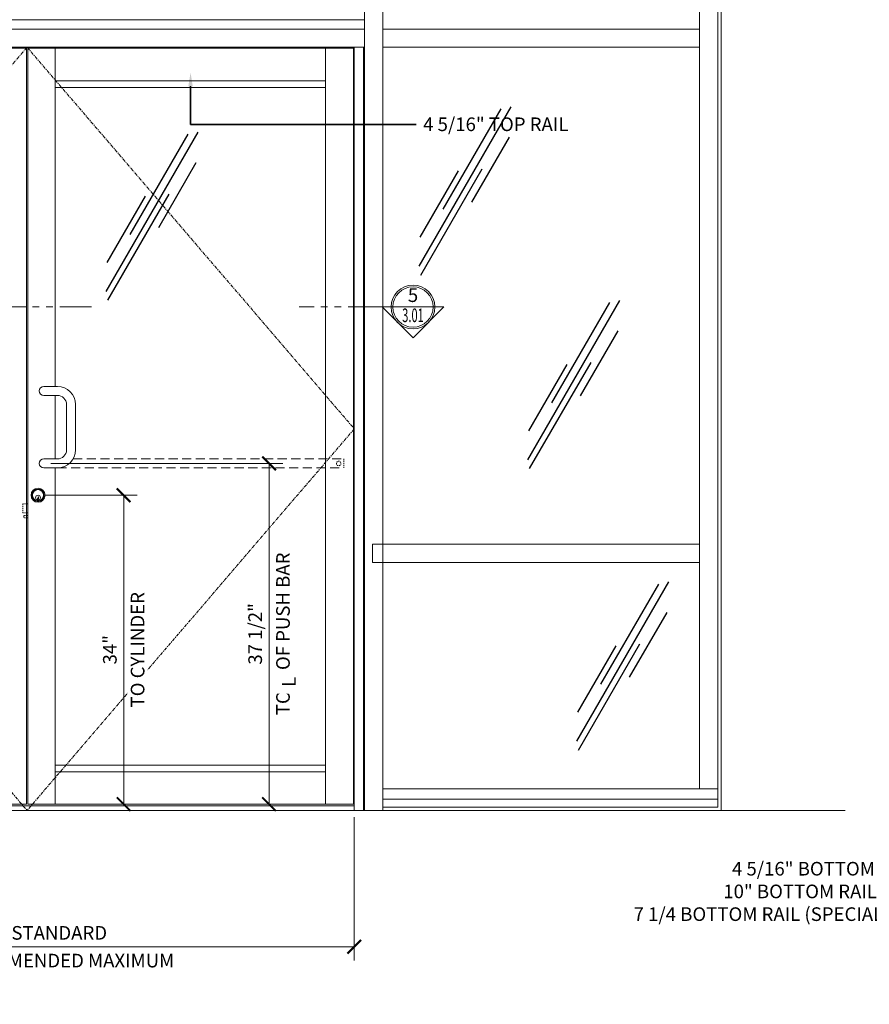
# Model space of a CAD drawing. Units: inches. Extents: x 0 to 1533, y -23 to 277.
# Drawn here: x 872 to 965, y 48 to 156 of the extents above; entities that cross this region are included whole.
import ezdxf
from ezdxf import colors
from ezdxf.entities.mleader import LeaderData, LeaderLine
from ezdxf.enums import TextEntityAlignment as Align
from ezdxf.math import Vec2, Vec3

# ---------------------------------------------------------------- set-up
doc = ezdxf.new("R2010")
doc.units = ezdxf.units.IN
doc.header["$LTSCALE"] = 0.5
doc.header["$MEASUREMENT"] = 0
doc.set_wipeout_variables(frame=1)
for name, pattern in [('CENTER2', [1.125, 0.75, -0.125, 0.125, -0.125]), ('HIDDEN', [0.375, 0.25, -0.125]), ('PHANTOM', [2.5, 1.25, -0.25, 0.25, -0.25, 0.25, -0.25])]:
    doc.linetypes.add(name, pattern=pattern)
doc.layers.get('Defpoints').update_dxf_attribs({"color": 251})
for name, color, linetype, lineweight in [('By Others', 15, 'Continuous', 5), ('Z-ANNO-CNTR', 5, 'CENTER2', 9), ('Z-ANNO-DIMS', 211, 'Continuous', 9), ('Z-ANNO-SYMB', 111, 'Continuous', 9), ('Z-ANNO-TEXT', 231, 'Continuous', 35), ('Z-DETL-GLAZ', 33, 'Continuous', 30), ('Z-DETL-HRDW', 92, 'Continuous', 9), ('Z-ELEV-CWMG', 51, 'Continuous', 20)]:
    doc.layers.add(name, color=color, linetype=linetype, lineweight=lineweight)
doc.styles.add('Arial', font='arial.ttf')
doc.styles.get("Standard").update_dxf_attribs({"font": 'arial.ttf'})
doc.dimstyles.new('CRL$0', dxfattribs={"dimtxt": 0.125, "dimasz": 0.125, "dimexe": 0.125, "dimexo": 0.0625, "dimgap": 0.0625, "dimtad": 1, "dimdec": 4, "dimzin": 3, "dimdsep": 46, "dimlunit": 5, "dimtxsty": 'Standard', "dimblk": 'ARCHTICK', "dimcen": 0, "dimclrd": 256, "dimclre": 256, "dimclrt": 256, "dimadec": 8, "dimazin": 0, "dimtfac": 1, "dimtdec": 4, "dimtofl": 0, "dimtmove": 0, "dimatfit": 3, "dimfxl": 0.125, "dimtfill": 1, "dimfrac": 2, "dimtolj": 1, "dimtzin": 0, "dimlwd": -1, "dimlwe": -1, "dimarcsym": 0})

# ---------------------------------------------------------------- blocks, each defined once
blk = doc.blocks.new('_ArchTick')
at = {"color": 0, "linetype": 'ByBlock', "const_width": 0.15}
blk.add_lwpolyline([(-0.5, -0.5), (0.5, 0.5)], dxfattribs=at)
blk = doc.blocks.new('*D499')
at = {"layer": 'Defpoints', "color": 0, "transparency": 16777216}
for p in [(836.82, 68.87), (908.82, 68.87), (908.82, 53.87)]:
    blk.add_point(p, dxfattribs=at)
at = {"layer": 'Z-ANNO-DIMS', "transparency": 16777216}
for p, q in [((836.82, 68.12), (836.82, 52.37)), ((908.82, 68.12), (908.82, 52.37)), ((836.82, 53.87), (908.82, 53.87))]:
    blk.add_line(p, q, dxfattribs=at)
at = {"layer": 'Z-ANNO-DIMS', "transparency": 16777216, "xscale": 1.5, "yscale": 1.5, "zscale": 1.5, "rotation": 180}
blk.add_blockref('_ArchTick', (836.82, 53.87), dxfattribs=at)
at = {"layer": 'Z-ANNO-DIMS', "transparency": 16777216, "xscale": 1.5, "yscale": 1.5, "zscale": 1.5}
blk.add_blockref('_ArchTick', (908.82, 53.87), dxfattribs=at)
at = {"layer": 'Z-ANNO-DIMS', "transparency": 16777216, "char_height": 1.5, "attachment_point": 5, "bg_fill": 3, "box_fill_scale": 1.25, "bg_fill_color": 256, "bg_fill_true_color": 13158600, "bg_fill_transparency": 0}
for s, insert in [('\\A1;72" DO STANDARD', (872.82, 55.4)), ('\\A1;96" DO RECOMMENDED MAXIMUM', (872.82, 52.35))]:
    blk.add_mtext(s, dxfattribs=dict(at, insert=insert))
blk = doc.blocks.new('Glass Symbol')
for p, q in [((-6.75, -11.69), (6.75, 11.69)), ((-3.22, -3.33), (5.28, 11.39)), ((0.98, -2.3), (6.48, 7.23)), ((-6.61, -7.44), (-0.98, 2.3)), ((-6.49, -12.99), (2.51, 2.59))]:
    blk.add_line(p, q)
blk = doc.blocks.new('*U83')
at = {"ltscale": 0.25, "transparency": 33554687}
for points in [[(-0.2, 0), (-0.1984, 0.0251), (-0.1937, 0.0497), (-0.186, 0.0736), (-0.1753, 0.0964), (-0.1618, 0.1176), (-0.1458, 0.1369), (-0.1275, 0.1541), (-0.1072, 0.1689), (-0.0852, 0.181), (-0.0618, 0.1902), (-0.0375, 0.1965), (-0.0126, 0.1996), (0.0126, 0.1996), (0.0375, 0.1965), (0.0618, 0.1902), (0.0852, 0.181), (0.1072, 0.1689), (0.1275, 0.1541), (0.1458, 0.1369), (0.1618, 0.1176), (0.1753, 0.0964), (0.186, 0.0736), (0.1937, 0.0497), (0.1984, 0.0251), (0.2, 0), (0.2828, 0), (0, -0.2828), (-0.2828, 0)], [(1.1973, 0), (1.1973, -0.2724), (1.0427, 0)]]:
    blk.add_wipeout(points, dxfattribs=at)
at = {"transparency": 33554687}
blk.add_line((-0.2, 0), (0.2, 0), dxfattribs=at)
at = {"linetype": 'PHANTOM', "ltscale": 0.5, "transparency": 33554687}
blk.add_line((0.2828, 0), (1.1973, 0), dxfattribs=at)
at = {"transparency": 33554687}
for points in [[(-0.2, 0, 1), (0.2, 0, 1)], [(-0.1845, 0, 1), (0.1845, 0, 1)], [(0.2, 0), (0.2828, 0), (0, -0.2828), (-0.2828, 0), (-0.2, 0, 1)]]:
    blk.add_lwpolyline(points, format="xyb", close=True, dxfattribs=at)
at = {"transparency": 33554687, "style": 'Arial', "flags": 8}
blk.add_attdef('VIEWNUMBER', text='', height=0.125, dxfattribs=at).set_placement((0, 0.0922), align=Align.MIDDLE)
at = {"transparency": 33554687, "style": 'Arial', "width": 0.6, "flags": 8}
blk.add_attdef('SHEETNUMBER', text='', height=0.125, dxfattribs=at).set_placement((0, -0.0922), align=Align.MIDDLE)
blk = doc.blocks.new('*U84')
at = {"ltscale": 0.25, "transparency": 33554687}
for points in [[(0.2, 0), (0.1984, 0.0251), (0.1937, 0.0497), (0.186, 0.0736), (0.1753, 0.0964), (0.1618, 0.1176), (0.1458, 0.1369), (0.1275, 0.1541), (0.1072, 0.1689), (0.0852, 0.181), (0.0618, 0.1902), (0.0375, 0.1965), (0.0126, 0.1996), (-0.0126, 0.1996), (-0.0375, 0.1965), (-0.0618, 0.1902), (-0.0852, 0.181), (-0.1072, 0.1689), (-0.1275, 0.1541), (-0.1458, 0.1369), (-0.1618, 0.1176), (-0.1753, 0.0964), (-0.186, 0.0736), (-0.1937, 0.0497), (-0.1984, 0.0251), (-0.2, 0), (-0.2828, 0), (0, -0.2828), (0.2828, 0)], [(-1.0435, 0), (-1.0435, -0.2724), (-0.8889, 0)]]:
    blk.add_wipeout(points, dxfattribs=at)
at = {"linetype": 'PHANTOM', "ltscale": 0.5, "transparency": 33554687}
blk.add_line((-0.2828, 0), (-1.0435, 0), dxfattribs=at)
at = {"transparency": 33554687}
blk.add_line((-0.2, 0), (0.2, 0), dxfattribs=at)
for points in [[(-0.2, 0, 1), (0.2, 0, 1)], [(-0.1845, 0, 1), (0.1845, 0, 1)], [(-0.2, 0), (-0.2828, 0), (0, -0.2828), (0.2828, 0), (0.2, 0, -1)]]:
    blk.add_lwpolyline(points, format="xyb", close=True, dxfattribs=at)
at = {"transparency": 33554687, "style": 'Arial', "flags": 8}
blk.add_attdef('VIEWNUMBER', text='', height=0.125, dxfattribs=at).set_placement((0, 0.0922), align=Align.MIDDLE)
at = {"transparency": 33554687, "style": 'Arial', "width": 0.6, "flags": 8}
blk.add_attdef('SHEETNUMBER', text='', height=0.125, dxfattribs=at).set_placement((0, -0.0922), align=Align.MIDDLE)
blk = doc.blocks.new('*D426')
at = {"layer": 'Defpoints', "color": 0, "transparency": 16777216}
for p in [(874.03, 103.56), (883.45, 103.56), (883.45, 69.56)]:
    blk.add_point(p, dxfattribs=at)
at = {"layer": 'Z-ANNO-DIMS', "transparency": 16777216}
for p, q in [((874.78, 103.56), (884.95, 103.56)), ((883.45, 69.56), (883.45, 103.56)), ((884.2, 69.56), (884.95, 69.56))]:
    blk.add_line(p, q, dxfattribs=at)
at = {"layer": 'Z-ANNO-DIMS', "transparency": 16777216, "xscale": 1.5, "yscale": 1.5, "zscale": 1.5}
for p, rotation in [((883.45, 103.56), 90), ((883.45, 69.56), 270)]:
    blk.add_blockref('_ArchTick', p, dxfattribs=dict(at, rotation=rotation))
at = {"layer": 'Z-ANNO-DIMS', "transparency": 16777216, "char_height": 1.5, "attachment_point": 5, "rotation": 90, "bg_fill": 3, "box_fill_scale": 1.25, "bg_fill_color": 256, "bg_fill_true_color": 13158600, "bg_fill_transparency": 0}
for s, insert in [('\\A1;TO CYLINDER', (884.98, 86.56)), ('\\A1;34"', (881.93, 86.56))]:
    blk.add_mtext(s, dxfattribs=dict(at, insert=insert))
blk = doc.blocks.new('*D427')
at = {"layer": 'Defpoints', "color": 0, "transparency": 16777216}
for p in [(874.67, 107.06), (899.45, 107.06), (899.45, 69.56)]:
    blk.add_point(p, dxfattribs=at)
at = {"layer": 'Z-ANNO-DIMS', "transparency": 16777216}
for p, q in [((875.42, 107.06), (900.95, 107.06)), ((899.45, 69.56), (899.45, 107.06)), ((900.2, 69.56), (900.95, 69.56))]:
    blk.add_line(p, q, dxfattribs=at)
at = {"layer": 'Z-ANNO-DIMS', "transparency": 16777216, "xscale": 1.5, "yscale": 1.5, "zscale": 1.5}
for p, rotation in [((899.45, 107.06), 90), ((899.45, 69.56), 270)]:
    blk.add_blockref('_ArchTick', p, dxfattribs=dict(at, rotation=rotation))
at = {"layer": 'Z-ANNO-DIMS', "transparency": 16777216, "char_height": 1.5, "attachment_point": 5, "rotation": 90, "bg_fill": 3, "box_fill_scale": 1.25, "bg_fill_color": 256, "bg_fill_true_color": 13158600, "bg_fill_transparency": 0}
for s, insert in [('\\A1;TO C OF PUSH BAR', (900.98, 88.31)), ('\\A1;37 1/2"', (897.92, 88.31))]:
    blk.add_mtext(s, dxfattribs=dict(at, insert=insert))

msp = doc.modelspace()

# ---------------------------------------------------------------- hatches: boundary and pattern name
at = {"layer": 'Z-DETL-HRDW', "transparency": 33554687}
msp.add_hatch(color=256, dxfattribs=at).paths.add_polyline_path([(874.07569, 103.40201), (874.02569, 103.40201), (874.02569, 103.24201), (873.97569, 103.21701), (873.97569, 103.18201), (874.02569, 103.10201), (873.97569, 103.07701), (873.97569, 103.05201), (874.07569, 103.05201), (874.07569, 103.10201), (874.02569, 103.18201), (874.07569, 103.20201)])

# ---------------------------------------------------------------- linework, layer by layer
at = {"layer": 'By Others', "transparency": 33554687}
msp.add_line((780.575, 68.87444), (962.825, 68.87444), dxfattribs=at)
msp.add_lwpolyline([(796.45, 68.87444), (796.45, 195.37444), (949.2, 195.37444), (949.2, 68.87444)], dxfattribs=at)
at = {"layer": 'Z-DETL-HRDW', "linetype": 'HIDDEN', "transparency": 33554687}
for p, q in [((907.6628, 107.56149), (907.6628, 106.56339)), ((872.8875, 102.63589), (872.3435, 102.63589)), ((872.3435, 102.63589), (872.3435, 101.63589)), ((872.8875, 101.63589), (872.3435, 101.63589)), ((872.8875, 101.32289), (872.4685, 101.32289)), ((872.4685, 101.32289), (872.4685, 101.09289)), ((872.8875, 101.09289), (872.4685, 101.09289))]:
    msp.add_line(p, q, dxfattribs=at)
at = {"layer": 'Z-DETL-HRDW', "transparency": 33554687}
for p, q in [((874.02569, 103.24201), (873.97569, 103.21701)), ((874.02569, 103.10201), (873.97569, 103.07701))]:
    msp.add_line(p, q, dxfattribs=at)
msp.add_lwpolyline([(873.97569, 103.07701), (874.02569, 103.10201), (873.97569, 103.18201), (873.97569, 103.21701), (874.02569, 103.24201), (874.02569, 103.40201), (874.07569, 103.40201), (874.07569, 103.20201), (874.02569, 103.18201), (874.07569, 103.10201), (874.07569, 103.05201), (873.97569, 103.05201)], close=True, dxfattribs=at)
for centre, radius in [((874.02569, 103.56194), 0.77), ((874.02569, 103.56191), 0.67264), ((874.02569, 103.56194), 0.61714), ((874.02569, 103.29479), 0.275)]:
    msp.add_circle(centre, radius, dxfattribs=at)
at = {"layer": 'Z-ELEV-CWMG', "transparency": 33554687}
for points in [[(909.95, 68.87444), (911.95, 68.87444), (911.95, 192.99944), (909.95, 192.99944)], [(946.825, 71.24944), (948.825, 71.24944), (948.825, 192.99944), (946.825, 192.99944)], [(835.7, 154.87444), (909.95, 154.87444), (909.95, 155.87444), (835.7, 155.87444)], [(835.7, 152.87444), (909.95, 152.87444), (909.95, 154.87444), (835.7, 154.87444)], [(911.95, 152.87444), (946.825, 152.87444), (946.825, 154.87444), (911.95, 154.87444)], [(905.66999, 152.74944), (875.9177, 152.74944), (875.9177, 149.18651), (905.66999, 149.18651)], [(875.9177, 148.43651), (905.66999, 148.43651), (905.66999, 149.18651), (875.9177, 149.18651)], [(910.825, 98.16521), (946.825, 98.16521), (946.825, 96.16521), (910.825, 96.16521)], [(905.66999, 69.56194), (875.9177, 69.56194), (875.9177, 73.12487), (905.66999, 73.12487)], [(948.825, 69.24944), (911.95, 69.24944), (911.95, 71.24944), (948.825, 71.24944)], [(836.825, 68.87444), (908.825, 68.87444), (908.825, 69.37444), (836.825, 69.37444)], [(911.95, 70.12444), (948.825, 70.12444), (948.825, 69.24944), (911.95, 69.24944)]]:
    msp.add_lwpolyline(points, close=True, dxfattribs=at)
msp.add_lwpolyline([(875.9177, 107.56149), (875.9177, 114.54814)], dxfattribs=at)

# ---------------------------------------------------------------- block references
at = {"layer": 'Z-DETL-GLAZ', "transparency": 33554687, "xscale": 0.75, "yscale": 0.75, "zscale": 0.75}
for p in [(921.03369, 137.54304), (886.57298, 134.76874), (932.99243, 116.23806), (938.37754, 85.2523)]:
    msp.add_blockref('Glass Symbol', p, dxfattribs=at)

# ---------------------------------------------------------------- leaders
at = {"layer": 'Z-ANNO-TEXT', "transparency": 33554687}
ml = msp.add_multileader_mtext('Standard', dxfattribs=at)
ml.set_content('4 5/16" TOP RAIL', color=256)
ml.set_leader_properties(color=256, linetype='ByLayer', lineweight=-1)
ml.build(insert=Vec2(0, 0))
ml.multileader.update_dxf_attribs({"dogleg_length": 0.125, "arrow_head_size": 1.5, "scale": 12})
ctx = ml.context
ctx.base_point, ctx.scale, ctx.char_height, ctx.arrow_head_size, ctx.landing_gap_size, ctx.plane_origin = Vec3(915.65281, 144.37748), 12, 1.5, 1.5, 0.75, Vec3(890.80937, 148.97012)
notes = []
notes.append((ctx, [(0, (1, 1, 0), (914.15281, 144.37748), (1, 0), 1.5, [(0, [(890.80937, 150.06661), (890.80937, 144.37748)], 0, [])])]))
ctx.mtext.insert, ctx.mtext.flow_direction = Vec3(916.40281, 145.14027), 5
ml = msp.add_multileader_mtext('Standard', dxfattribs=at)
ml.set_content('4 5/16" BOTTOM RAIL (SHOWN)\\P10" BOTTOM RAIL (ADA OPTION)\\P7 1/4 BOTTOM RAIL (SPECIAL ADA OPTION)', color=256)
ml.set_leader_properties(color=256, linetype='ByLayer', lineweight=-1)
ml.build(insert=Vec2(0, 0))
ml.multileader.update_dxf_attribs({"dogleg_length": 0.125, "arrow_head_size": 1.5, "scale": 12})
ctx = ml.context
ctx.base_point, ctx.scale, ctx.char_height, ctx.arrow_head_size, ctx.landing_gap_size, ctx.plane_origin = Vec3(935.81447, 62.24122), 12, 1.5, 1.5, 0.75, Vec3(1007.05616, 66.83386)
ctx.text_align_type = 2
notes.append((ctx, [(0, (1, 1, 0), (982.4219, 62.24122), (-1, 0), 1.5, [(0, [(993.05616, 71.65569), (993.05616, 62.24122)], 0, [])])]))
ctx.mtext.insert, ctx.mtext.alignment, ctx.mtext.flow_direction = Vec3(980.1719, 63.21172), 3, 5
for ctx, leaders in notes:
    for number, flags, end, landing, length, lines in leaders:
        leader = LeaderData()
        leader.index, (leader.has_last_leader_line, leader.has_dogleg_vector, leader.attachment_direction) = number, flags
        leader.last_leader_point, leader.dogleg_vector, leader.dogleg_length = Vec3(end), Vec3(landing), length
        for number, points, colour, breaks in lines:
            line = LeaderLine()
            line.index, line.vertices, line.color, line.breaks = number, Vec3.list(points), colors.encode_raw_color(colour), breaks
            leader.lines.append(line)
        ctx.leaders.append(leader)

# ---------------------------------------------------------------- next in the draw order: block references
at = {"layer": 'Z-ANNO-SYMB', "transparency": 33554687, "xscale": 12, "yscale": 12, "zscale": 12}
for name, p, values in [('*U83', (865.52555, 124.28069), {'VIEWNUMBER': '4', 'SHEETNUMBER': '3.01'}), ('*U84', (915.2886, 124.28069), {'VIEWNUMBER': '5', 'SHEETNUMBER': '3.01'})]:
    msp.add_blockref(name, p, dxfattribs=at).add_auto_attribs(values)

# ---------------------------------------------------------------- next in the draw order: dimensions: what is measured, and where the dimension line sits
at = {"layer": 'Z-ANNO-DIMS', "transparency": 33554687}
dim = msp.add_linear_dim(base=(908.825, 53.87444), p1=(836.825, 68.87444), p2=(908.825, 68.87444), text='<> DO STANDARD\\X96" DO RECOMMENDED MAXIMUM', dimstyle='CRL$0', override={"dimscale": 0, "dimtxt": 1.5, "dimasz": 1.5, "dimexe": 1.5, "dimexo": 0.75, "dimgap": 0.75, "dimpost": '"', "dimcen": 0}, dxfattribs=at)
dim.commit()
dim.dimension.update_dxf_attribs({"geometry": '*D499', "text_midpoint": (872.825, 53.87444)})

# ---------------------------------------------------------------- next in the draw order: linework, layer by layer
at = {"layer": 'Z-ANNO-CNTR', "transparency": 33554687}
for points in [[(872.825, 152.87444), (836.825, 110.87444), (872.825, 68.87444)], [(872.825, 152.87444), (908.825, 110.87444), (872.825, 68.87444)]]:
    msp.add_lwpolyline(points, dxfattribs=at)
at = {"layer": 'Z-ELEV-CWMG', "transparency": 33554687}
for points in [[(909.825, 68.87444), (909.825, 152.87444), (908.825, 152.87444), (908.825, 68.87444)], [(908.73125, 69.56194), (905.66999, 69.56194), (905.66999, 152.74944), (908.73125, 152.74944)]]:
    msp.add_lwpolyline(points, close=True, dxfattribs=at)
for points in [[(869.73784, 115.54624), (869.73784, 152.74944), (872.7625, 152.74944), (872.7625, 69.56194), (869.73784, 69.56194), (869.73784, 106.56339)], [(875.9177, 115.54624), (875.9177, 152.74944), (872.8875, 152.74944), (872.8875, 69.56194), (875.9177, 69.56194), (875.9177, 106.56339)]]:
    msp.add_lwpolyline(points, dxfattribs=at)

# ---------------------------------------------------------------- next in the draw order: dimensions: what is measured, and where the dimension line sits
at = {"layer": 'Z-ANNO-DIMS', "transparency": 33554687}
dim = msp.add_linear_dim(base=(883.45, 103.56194), p1=(883.45, 69.56194), p2=(874.02569, 103.56194), angle=90, text='<>\\XTO CYLINDER', dimstyle='CRL$0', override={"dimscale": 0, "dimtxt": 1.5, "dimasz": 1.5, "dimexe": 1.5, "dimexo": 0.75, "dimgap": 0.75, "dimpost": '"', "dimcen": 0}, dxfattribs=at)
dim.commit()
dim.dimension.update_dxf_attribs({"geometry": '*D426', "text_midpoint": (883.45, 86.56194)})

# ---------------------------------------------------------------- next in the draw order: linework, layer by layer
at = {"layer": 'Z-ELEV-CWMG', "transparency": 33554687}
msp.add_lwpolyline([(875.9177, 73.12487), (905.66999, 73.12487), (905.66999, 73.87487), (875.9177, 73.87487)], close=True, dxfattribs=at)

# ---------------------------------------------------------------- next in the draw order: dimensions: what is measured, and where the dimension line sits
at = {"layer": 'Z-ANNO-DIMS', "transparency": 33554687}
dim = msp.add_linear_dim(base=(899.45, 107.06244), p1=(899.45, 69.56194), p2=(874.66568, 107.06244), angle=90, text='<>\\XTO C OF PUSH BAR', dimstyle='CRL$0', override={"dimscale": 0, "dimtxt": 1.5, "dimasz": 1.5, "dimexe": 1.5, "dimexo": 0.75, "dimgap": 0.75, "dimpost": '"', "dimcen": 0}, dxfattribs=at)
dim.commit()
dim.dimension.update_dxf_attribs({"geometry": '*D427', "text_midpoint": (899.45, 88.31219)})

# ---------------------------------------------------------------- next in the draw order: linework, layer by layer
at = {"layer": 'Z-DETL-HRDW', "linetype": 'HIDDEN', "ltscale": 8, "transparency": 33554687}
for p, q in [((877.89157, 107.56149), (907.6628, 107.56149)), ((876.16282, 106.56339), (907.6628, 106.56339))]:
    msp.add_line(p, q, dxfattribs=at)
at = {"layer": 'Z-DETL-HRDW', "transparency": 33554687}
msp.add_lwpolyline([(877.16091, 113.55005, 0.414213562), (876.16282, 114.54814), (874.66568, 114.54814, -1), (874.66568, 115.54624), (876.16282, 115.54624, -0.414213562), (878.159, 113.55005), (878.159, 108.55958, -0.414213562), (876.16282, 106.56339), (874.66568, 106.56339, -1), (874.66568, 107.56149), (876.16282, 107.56149, 0.414213562), (877.16091, 108.55958)], format="xyb", close=True, dxfattribs=at)
at = {"layer": 'Z-DETL-HRDW', "linetype": 'HIDDEN', "transparency": 33554687}
msp.add_circle((907.11158, 107.06244), 0.25, dxfattribs=at)

# ---------------------------------------------------------------- next in the draw order: texts
at = {"layer": 'Z-ANNO-DIMS', "transparency": 33554687, "insert": (901.63774, 83.02265), "char_height": 1.5, "attachment_point": 5, "rotation": 90, "bg_fill": 2}
msp.add_mtext('\\A1;L', dxfattribs=at)

doc.saveas('drawing.dxf')
